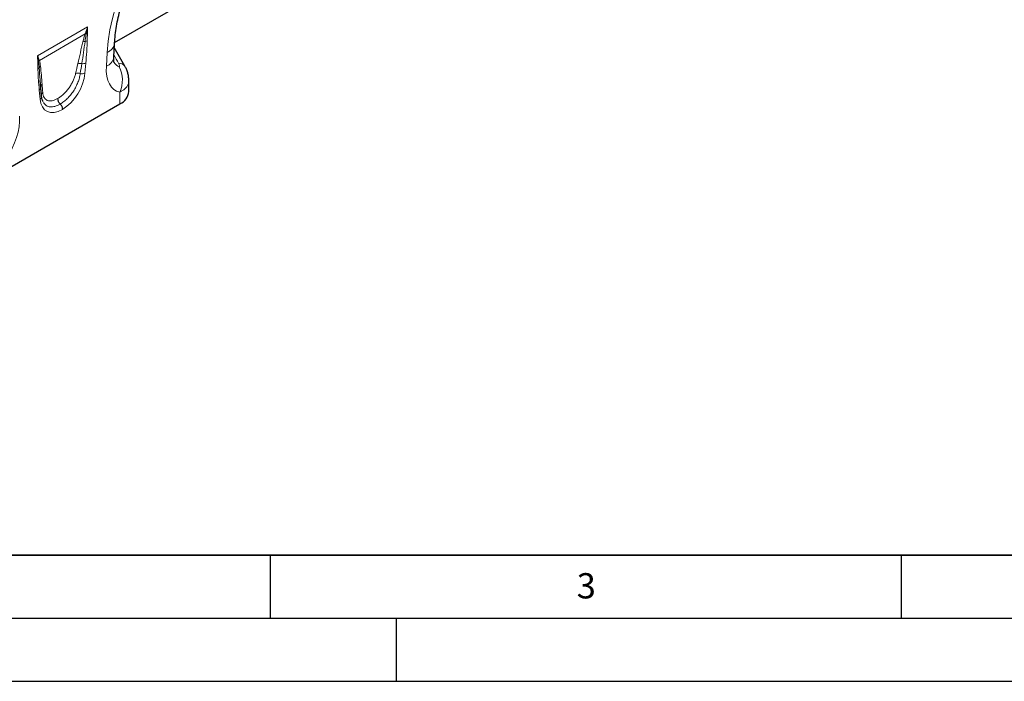
# Model space of a CAD drawing. Units: millimetres. Extents: x 0 to 420, y 0 to 297.
# Drawn here: x 95 to 173, y 0 to 52 of the extents above; entities that cross this region are included whole.
import ezdxf

# ---------------------------------------------------------------- set-up
doc = ezdxf.new("R2010")
doc.units = ezdxf.units.MM
doc.layers.add('LINIEN-DICK', color=7, linetype='Continuous', lineweight=35)
doc.layers.add('LINIEN-DÜNN', color=7, linetype='Continuous')
doc.layers.add('VORLAGE_TEXT', color=7, linetype='Continuous')
doc.styles.add('SLDTEXTSTYLE0', font='TXT', dxfattribs={"width": 0.605})

msp = doc.modelspace()

# ---------------------------------------------------------------- linework, layer by layer
at = {"color": 7, "linetype": 'Continuous', "lineweight": 25}
for p, q in [((102.684, 50.609), (108.758, 54.1155)), ((102.6135, 49.427), (102.6775, 50.5209)), ((103.5031, 48.7214), (102.6593, 50.2086)), ((103.4958, 48.7351), (103.5032, 48.7212)), ((96.8281, 46.9912), (96.7827, 47.5863)), ((96.8295, 47.0502), (96.7828, 47.5863)), ((103.81, 46.7141), (103.81, 47.5865)), ((96.8999, 46.3213), (96.8308, 47.0402)), ((94.0806, 40.5235), (103.1071, 45.7344)), ((97.024, 45.9023), (97.0068, 45.9554))]:
    msp.add_line(p, q, dxfattribs=at)
at = {"color": 8, "linetype": 'Continuous', "lineweight": 18}
for p, q in [((96.5746, 49.5394), (100.548, 51.8331)), ((100.3576, 51.2761), (96.7259, 49.1796)), ((102.0312, 48.7274), (102.0952, 49.8214)), ((100.4071, 48.9699), (100.3381, 48.1712)), ((96.7845, 46.1198), (96.7155, 46.8387)), ((98.1758, 46.1662), (98.1971, 46.1785)), ((103.1071, 45.7344), (103.1071, 46.6778)), ((98.3839, 45.7317), (98.3626, 45.7193)), ((98.572, 45.3153), (98.5506, 45.303))]:
    msp.add_line(p, q, dxfattribs=at)
at = {"color": 7, "linetype": 'Continuous', "lineweight": 25, "flags": 128}
msp.add_lwpolyline([(96.8278, 47.0985), (96.8272, 47.0826), (96.8295, 47.0502)], dxfattribs=at)
at = {"color": 8, "linetype": 'Continuous', "lineweight": 18}
for centre, radius, start, end in [((100.2705, 51.199), 0.5149, 278.201847, 297.951507), ((100.4253, 50.8763), 0.4055, 87.529889, 99.609156), ((100.4406, 50.9159), 0.4008, 88.746239, 100.132666), ((100.3122, 51.7438), 0.4487, 287.801604, 299.010612), ((100.327, 50.2213), 0.4684, 87.926539, 108.632577), ((101.7777, 50.6779), 0.9135, 290.333828, 350.046289), ((96.9857, 48.9157), 0.392, 133.010717, 147.523748), ((96.9932, 48.8943), 0.3909, 133.136333, 148.754588), ((101.714, 49.5836), 0.9131, 290.326617, 350.122059), ((96.4363, 49.3479), 0.3114, 300.169879, 314.600933), ((96.4856, 48.7178), 0.2581, 299.003925, 330.846867), ((96.9994, 48.4725), 0.3122, 126.755503, 157.484087), ((99.9423, 48.3666), 0.5819, 75.658814, 107.5312), ((100.1724, 49.555), 0.6305, 262.16428, 291.861522), ((103.0588, 48.4138), 0.5424, 36.322399, 97.037952), ((100.9384, 47.6181), 2.3638, 336.557971, 26.829056), ((99.7785, 47.5644), 0.6044, 72.160322, 108.119851), ((100.0982, 48.782), 0.6562, 258.169479, 291.439887), ((96.579, 47.0573), 0.2577, 301.979855, 345.189825), ((97.0981, 47.0675), 0.2721, 124.286847, 173.459956), ((96.666, 46.3214), 0.2339, 300.459485, 359.980813), ((97.1562, 46.4079), 0.2829, 124.582734, 164.12734), ((98.7829, 46.1575), 0.6072, 179.176542, 226.191109), ((98.8042, 46.1698), 0.6072, 179.176542, 226.191109), ((97.9258, 45.2714), 0.6256, 2.899101, 45.726518), ((97.9471, 45.2837), 0.6256, 2.899101, 45.726518)]:
    msp.add_arc(centre, radius, start, end, dxfattribs=at)
at = {"color": 7, "linetype": 'Continuous', "lineweight": 25}
msp.add_arc((102.5989, 46.8411), 1.2178, 294.664769, 354.015091, dxfattribs=at)
at = {"color": 8, "linetype": 'Continuous', "lineweight": 18}
for centre, major_axis, ratio, start_param, end_param in [((109.6156, 52.3217), (4.1459, 9.9347), 0.6342914, 0.6934086, 2.0753218), ((131.8058, -1.4363), (-56.7476, 101.7177), 0.0060713, 1.0416078, 1.0491454), ((99.4558, 44.8517), (1.2156, 6.8199), 0.0726533, 0.9443638, 1.0808758), ((99.7373, 44.6579), (0.9093, 6.9786), 0.0368572, 0.9167342, 1.0532462), ((104.6825, 50.4146), (1.9121, 3.6248), 0.5095742, 2.2996146, 3.3100173), ((103.2682, 51.2311), (0.189, 2.5498), 0.3755446, 2.6193287, 3.1086079), ((98.4572, 47.447), (1.2859, 2.2603), 0.6135319, 3.9500196, 5.355551), ((96.5381, 43.1674), (-0.0212, 6.1086), 0.0934336, 5.3168762, 5.4533883), ((98.6654, 47.5672), (1.3698, 2.4), 0.5433152, 2.4853386, 3.89087), ((92.5052, 43.3849), (1.6142, 3.2498), 0.6500267, 4.4283317, 5.4387343)]:
    msp.add_ellipse(centre, major_axis=major_axis, ratio=ratio, start_param=start_param, end_param=end_param, dxfattribs=at)
at = {"color": 7, "linetype": 'Continuous', "lineweight": 25}
for points, knots in [([(102.6775, 50.5209), (102.6853, 50.6355), (102.7078, 50.9695), (102.7748, 51.5387), (102.8921, 52.228), (103.0479, 52.9211), (103.2401, 53.6121), (103.4671, 54.2956), (103.7266, 54.9668), (104.0164, 55.621), (104.3338, 56.254), (104.6761, 56.862), (105.0404, 57.4415), (105.424, 57.9895), (105.8238, 58.5033), (106.2368, 58.9803), (106.6599, 59.4184), (107.0899, 59.8159), (107.5232, 60.1701), (107.9502, 60.4787), (108.2267, 60.6455), (108.3621, 60.7273)], [0, 0, 0, 0, 0.0323711, 0.0944243, 0.1554091, 0.2152471, 0.27389, 0.3313153, 0.3875287, 0.4425645, 0.4964842, 0.5493753, 0.6013482, 0.6525333, 0.7030778, 0.7531426, 0.8028997, 0.8525304, 0.9022224, 0.9521103, 1, 1, 1, 1]), ([(102.6353, 49.0376), (102.6359, 49.0361), (102.6395, 49.0276), (102.6259, 49.0699), (102.6129, 49.1706), (102.6076, 49.3011), (102.6121, 49.3963), (102.6135, 49.427)], [0, 0, 0, 0, 0.0592847, 0.3214202, 0.5879844, 0.86724, 1, 1, 1, 1]), ([(103.8086, 47.5873), (103.8091, 47.594), (103.8163, 47.7032), (103.7893, 47.9133), (103.7262, 48.2113), (103.6278, 48.4867), (103.5368, 48.6546), (103.4944, 48.7327)], [0, 0, 0, 0, 0.01667406, 0.27274261, 0.52326319, 0.77830174, 1, 1, 1, 1]), ([(97.0146, 45.9014), (96.9954, 45.9401), (96.9492, 46.0332), (96.9148, 46.1869), (96.9026, 46.2967), (96.8999, 46.3213)], [0, 0, 0, 0, 0.35540394, 0.85514579, 1, 1, 1, 1])]:
    msp.add_open_spline(points, degree=3, knots=knots, dxfattribs=at)
at = {"color": 8, "linetype": 'Continuous', "lineweight": 18}
for points in [[(100.3701, 51.3105), (100.4308, 51.4805), (100.4899, 51.6551), (100.548, 51.8331)], [(100.4494, 51.3166), (100.4811, 51.4855), (100.5136, 51.6578), (100.548, 51.8331)], [(100.5298, 51.3514), (100.5316, 51.5097), (100.537, 51.6701), (100.548, 51.8331)], [(100.3576, 51.2761), (100.3618, 51.2876), (100.366, 51.299), (100.3701, 51.3105)], [(100.4494, 51.3166), (100.4472, 51.3049), (100.445, 51.2932), (100.4428, 51.2815)], [(96.5928, 49.0787), (96.591, 49.2349), (96.5856, 49.389), (96.5746, 49.5394)], [(96.655, 49.1262), (96.6356, 49.2655), (96.609, 49.4037), (96.5746, 49.5394)], [(96.7183, 49.2023), (96.6807, 49.3155), (96.6327, 49.4284), (96.5746, 49.5394)], [(96.7183, 49.2023), (96.7208, 49.1947), (96.7234, 49.1871), (96.7259, 49.1796)], [(96.659, 49.0971), (96.6576, 49.1067), (96.6563, 49.1164), (96.655, 49.1262)]]:
    msp.add_open_spline(points, degree=3, dxfattribs=at)
for points, knots in [([(100.1774, 50.6651), (100.2017, 50.7653), (100.2287, 50.8663), (100.2883, 51.0698), (100.3209, 51.1724), (100.3576, 51.2761)], [0, 0, 0, 0, 0.5, 0.5, 1, 1, 1, 1]), ([(100.4428, 51.2815), (100.4236, 51.1816), (100.4052, 51.0821), (100.372, 50.8845), (100.357, 50.7865), (100.344, 50.6894)], [0, 0, 0, 0, 0.5, 0.5, 1, 1, 1, 1]), ([(100.5119, 50.7442), (100.5094, 50.5995), (100.5044, 50.4535), (100.4914, 50.16), (100.4834, 50.0124), (100.4559, 49.5681), (100.4331, 49.2697), (100.4071, 48.9699)], [0, 0, 0, 0, 0.25, 0.25, 0.5, 0.5, 1, 1, 1, 1]), ([(100.5298, 51.3514), (100.5296, 51.3347), (100.5293, 51.3179), (100.5289, 51.3011), (100.5277, 51.2488), (100.5259, 51.1962), (100.5239, 51.1435), (100.521, 51.063), (100.518, 50.9825), (100.5156, 50.9024), (100.5141, 50.8495), (100.5128, 50.7967), (100.5119, 50.7442)], [0, 0, 0, 0, 0.0003050781, 0.0003050781, 0.0003050781, 0.0012534043, 0.0012534043, 0.0012534043, 0.0027013934, 0.0027013934, 0.0027013934, 0.0036575592, 0.0036575592, 0.0036575592, 0.0036575592]), ([(99.767, 48.9215), (99.8346, 49.2118), (99.9021, 49.5021), (100.0382, 50.083), (100.1065, 50.3736), (100.1774, 50.6651)], [0, 0, 0, 0, 0.5, 0.5, 1, 1, 1, 1]), ([(100.344, 50.6894), (100.306, 50.3984), (100.2646, 50.1058), (100.1783, 49.5193), (100.1332, 49.2252), (100.0864, 48.9304)], [0, 0, 0, 0, 0.5, 0.5, 1, 1, 1, 1]), ([(96.7259, 49.1796), (96.7474, 49.1096), (96.7645, 49.0355), (96.793, 48.8828), (96.8041, 48.8039), (96.8126, 48.7227)], [0, 0, 0, 0, 0.5, 0.5, 1, 1, 1, 1]), ([(96.6107, 48.4921), (96.609, 48.5906), (96.6058, 48.6883), (96.5985, 48.883), (96.5939, 48.9798), (96.5928, 49.0787)], [0, 0, 0, 0, 0.5, 0.5, 1, 1, 1, 1]), ([(96.7155, 46.8387), (96.6895, 47.1086), (96.6668, 47.3808), (96.6392, 47.7933), (96.6312, 47.9316), (96.6182, 48.2101), (96.6132, 48.3503), (96.6107, 48.4921)], [0, 0, 0, 0, 0.5, 0.5, 0.75, 0.75, 1, 1, 1, 1]), ([(96.711, 48.5921), (96.706, 48.6788), (96.6989, 48.7642), (96.6813, 48.9323), (96.6706, 49.015), (96.659, 49.0971)], [0, 0, 0, 0, 0.5, 0.5, 1, 1, 1, 1]), ([(96.7828, 47.5863), (96.7813, 47.603), (96.7522, 47.9345), (96.7311, 48.2718), (96.711, 48.5921)], [0, 0, 0, 0, 0.05029088, 1, 1, 1, 1]), ([(96.8126, 48.7227), (96.8372, 48.4862), (96.8592, 48.2478), (96.9025, 47.7704), (96.9236, 47.5313), (96.9449, 47.2923)], [0, 0, 0, 0, 0.5, 0.5, 1, 1, 1, 1]), ([(103.0477, 48.685), (103.0581, 48.6833), (103.066, 48.6861), (103.0759, 48.6986), (103.078, 48.7078), (103.0787, 48.7288), (103.0773, 48.7405), (103.0726, 48.7647), (103.0692, 48.7774), (103.0571, 48.8161), (103.0463, 48.843), (103.0215, 48.8973), (103.0075, 48.9246), (102.9923, 48.9521)], [0, 0, 0, 0, 0.125, 0.125, 0.25, 0.25, 0.375, 0.375, 0.5, 0.5, 0.75, 0.75, 1, 1, 1, 1]), ([(98.1971, 46.1785), (98.2749, 46.2234), (98.3534, 46.2757), (98.5077, 46.3922), (98.584, 46.4568), (98.6972, 46.5636), (98.7347, 46.601), (98.8078, 46.6775), (98.8436, 46.7169), (98.9486, 46.8384), (99.0154, 46.9238), (99.1427, 47.1038), (99.2016, 47.1962), (99.2828, 47.3379), (99.3087, 47.3858), (99.3573, 47.4811), (99.3801, 47.5287), (99.4443, 47.6709), (99.4814, 47.7654), (99.5445, 47.9534), (99.5706, 48.0474), (99.5906, 48.1388)], [0, 0, 0, 0, 0.125, 0.125, 0.25, 0.25, 0.3125, 0.3125, 0.375, 0.375, 0.5, 0.5, 0.625, 0.625, 0.6875, 0.6875, 0.75, 0.75, 0.875, 0.875, 1, 1, 1, 1]), ([(99.9637, 48.1397), (99.9478, 48.0277), (99.924, 47.9121), (99.8621, 47.6807), (99.824, 47.5643), (99.7557, 47.3887), (99.7312, 47.33), (99.6781, 47.2123), (99.6496, 47.1531), (99.5595, 46.9784), (99.4931, 46.8643), (99.3482, 46.6427), (99.2713, 46.5377), (99.1496, 46.3884), (99.1079, 46.3401), (99.0225, 46.2461), (98.9785, 46.2004), (98.8454, 46.0696), (98.7551, 45.9908), (98.5715, 45.849), (98.4776, 45.7858), (98.3839, 45.7317)], [0, 0, 0, 0, 0.125, 0.125, 0.25, 0.25, 0.3125, 0.3125, 0.375, 0.375, 0.5, 0.5, 0.625, 0.625, 0.6875, 0.6875, 0.75, 0.75, 0.875, 0.875, 1, 1, 1, 1]), ([(103.7961, 47.588), (103.7906, 47.4875), (103.7775, 47.2474), (103.542, 46.922), (103.2475, 46.7566), (103.1071, 46.6778)], [0, 0, 0, 0, 0.2735077, 0.6535813, 1, 1, 1, 1]), ([(96.9956, 46.6408), (97.0009, 46.564), (97.0123, 46.4922), (97.0474, 46.3608), (97.071, 46.301), (97.1164, 46.2206), (97.1332, 46.1955), (97.1694, 46.1494), (97.189, 46.1283), (97.252, 46.0709), (97.2997, 46.0403), (97.4073, 45.9959), (97.4658, 45.9825), (97.5924, 45.9734), (97.6591, 45.9779), (97.7981, 46.0034), (97.8704, 46.0245), (98.0209, 46.0837), (98.0979, 46.1213), (98.1758, 46.1662)], [0, 0, 0, 0, 0.125, 0.125, 0.25, 0.25, 0.3125, 0.3125, 0.375, 0.375, 0.5, 0.5, 0.625, 0.625, 0.75, 0.75, 0.875, 0.875, 1, 1, 1, 1]), ([(98.3626, 45.7193), (98.2934, 45.6794), (98.2247, 45.6446), (98.0884, 45.5857), (98.0211, 45.5616), (97.8253, 45.5072), (97.7014, 45.4933), (97.5263, 45.5088), (97.4709, 45.52), (97.3661, 45.5543), (97.3165, 45.5776), (97.18, 45.6636), (97.1042, 45.7423), (97.0435, 45.8424)], [0, 0, 0, 0, 0.125, 0.125, 0.25, 0.25, 0.5, 0.5, 0.625, 0.625, 0.75, 0.75, 1, 1, 1, 1])]:
    msp.add_open_spline(points, degree=3, knots=knots, dxfattribs=at)
at = {"layer": 'LINIEN-DICK'}
msp.add_line((20, 10), (415, 10), dxfattribs=at)
at = {"layer": 'LINIEN-DÜNN'}
for p, q in [((115, 10), (115, 5)), ((165, 10), (165, 5)), ((15, 5), (415, 5)), ((125, 5), (125, 0)), ((0, 0), (420, 0))]:
    msp.add_line(p, q, dxfattribs=at)

# ---------------------------------------------------------------- texts
at = {"layer": 'VORLAGE_TEXT', "insert": (140.0453, 8.5647), "char_height": 2, "attachment_point": 2, "style": 'SLDTEXTSTYLE0'}
msp.add_mtext('3', dxfattribs=at)

doc.saveas('drawing.dxf')
